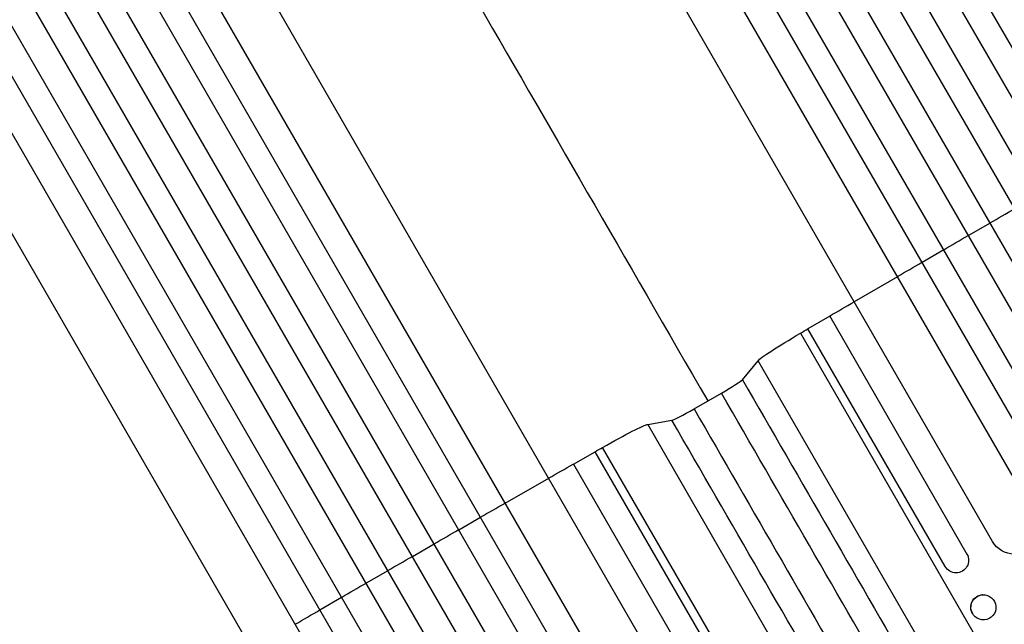
# Model space of a CAD drawing. Units: millimetres. Extents: x -3959 to 4554, y -3943 to 3893.
# Drawn here: x 1736 to 2325, y -1689 to -1328 of the extents above; entities that cross this region are included whole.
import ezdxf

# ---------------------------------------------------------------- set-up
doc = ezdxf.new("R2010")
doc.units = ezdxf.units.MM
doc.header["$LTSCALE"] = 20
doc.layers.add('2d', color=230, linetype='Continuous')

msp = doc.modelspace()

# ---------------------------------------------------------------- linework, layer by layer
at = {"layer": '2d'}
for p, q in [((2461.31, -1572.01), (1753.05, -345.28)), ((2448.32, -1579.51), (1739.86, -352.43)), ((2434.63, -1589.8), (1724.99, -360.67)), ((2421.64, -1597.3), (1711.93, -368.05)), ((2406.92, -1605.8), (1697.21, -376.55)), ((2393.92, -1613.3), (1684.28, -384.17)), ((2378.17, -1620.01), (1669.71, -392.93)), ((2365.18, -1627.51), (1656.92, -400.78)), ((2344.01, -1624.85), (1645.46, -414.93)), ((2318.03, -1639.85), (1620.22, -431.2)), ((2135.22, -1745.4), (1437.4, -536.75)), ((2100.96, -1780.06), (1392.7, -553.33)), ((2109.24, -1760.4), (1410.69, -550.47)), ((2087.97, -1787.56), (1379.51, -560.48)), ((2074.28, -1797.85), (1364.64, -568.71)), ((2061.29, -1805.35), (1351.58, -576.1)), ((2046.57, -1813.85), (1336.86, -584.6)), ((2033.58, -1821.35), (1323.93, -592.21)), ((2017.82, -1828.06), (1309.36, -600.98)), ((2004.83, -1835.56), (1296.57, -608.83)), ((1983.66, -1832.9), (1285.11, -622.97)), ((1957.68, -1847.9), (1259.87, -639.25)), ((2316.51, -1449.21), (2303.52, -1456.71)), ((2288.81, -1465.25), (2275.82, -1472.75)), ((2261.17, -1481.37), (2235.19, -1496.37)), ((2220.55, -1505.01), (2207.56, -1512.51)), ((2220.55, -1505.01), (2302.69, -1647.29)), ((2289.7, -1654.79), (2207.56, -1512.51)), ((2203.07, -1515.12), (2376.67, -1815.81)), ((2168.29, -1542.95), (2177.68, -1531.58)), ((2340.98, -1814.42), (2177.68, -1531.58)), ((2139.37, -1560.42), (2155.76, -1550.96)), ((2111.63, -1569.72), (2126.17, -1567.27)), ((2111.63, -1569.72), (2274.92, -1852.55)), ((2258.28, -1884.16), (2084.68, -1583.47)), ((2067.18, -1593.56), (2080.17, -1586.06)), ((2162.32, -1728.34), (2080.17, -1586.06)), ((2067.18, -1593.56), (2149.33, -1735.84)), ((2026.39, -1616.91), (2052.38, -1601.91)), ((1998.61, -1632.79), (2011.6, -1625.29)), ((1970.88, -1648.76), (1983.87, -1641.26)), ((1956.16, -1657.26), (1943.17, -1664.76)), ((1928.46, -1673.29), (1915.47, -1680.79)), ((2312, -1671.64), (2311.88, -1671.65)), ((2313.15, -1686.7), (2313.02, -1686.71))]:
    msp.add_line(p, q, dxfattribs=at)
at = {"layer": '2d', "extrusion": (0, 0, -1)}
for centre, major_axis, ratio, start_param, end_param in [((2352.6, -1494.73), (952.63, 550), 0.052336, 4.704662, 4.720116), ((2352.6, -1494.73), (952.63, 550), 0.052336, 4.675562, 4.691024), ((2352.6, -1494.73), (952.63, 550), 0.052336, 4.646432, 4.661913), ((2352.6, -1494.73), (952.63, 550), 0.052336, 4.603538, 4.619072), ((2352.6, -1494.73), (952.63, 550), 0.052336, 4.585046, 4.58981), ((2207.82, -1514.48), (30.31, 17.5), 0.052336, 3.281219, 4.585046), ((2081.74, -1587.27), (30.31, 17.5), 0.052336, -1.443453, -0.139626), ((1992.25, -1702.78), (952.63, 550), 0.052336, -1.448216, -1.443453), ((1992.25, -1702.78), (952.63, 550), 0.052336, -1.477478, -1.461944), ((1992.25, -1702.78), (952.63, 550), 0.052336, -1.520319, -1.504838), ((2331.02, -1632.35), (12.99, 7.5), 0.99863, 0, 3.141593), ((1992.25, -1702.78), (952.63, 550), 0.052336, -1.54943, -1.533969), ((1992.25, -1702.78), (952.63, 550), 0.052336, 4.704663, 4.720117), ((2296.2, -1651.04), (6.5, 3.75), 0.99863, 0, 3.141593), ((1992.25, -1702.78), (952.63, 550), 0.052336, 4.675563, 4.691025), ((2312.45, -1679.18), (-0.57, 7.53), 0.991764, 4.256898, 6.283185), ((1992.25, -1702.78), (952.63, 550), 0.052336, 4.646433, 4.661914)]:
    msp.add_ellipse(centre, major_axis=major_axis, ratio=ratio, start_param=start_param, end_param=end_param, dxfattribs=at)
at = {"layer": '2d'}
for centre, start_param, end_param in [((2155.37, -1550.28), -1.570796, -0.139626), ((2138.98, -1559.74), 3.281219, 4.712389)]:
    msp.add_ellipse(centre, major_axis=(12.99, 7.5), ratio=0.052336, start_param=start_param, end_param=end_param, dxfattribs=at)
msp.add_ellipse((2312.58, -1679.17), major_axis=(-0.57, 7.53), ratio=0.991764, dxfattribs=at)
for points, knots in [([(2266.55, -879.78), (2277.92, -899.47), (2289.71, -919.9), (2314.11, -962.16), (2326.76, -984.06), (2352.63, -1028.88), (2365.9, -1051.85), (2392.9, -1098.62), (2406.67, -1122.47), (2434.57, -1170.79), (2448.73, -1195.32), (2477.28, -1244.77), (2491.7, -1269.76), (2514.06, -1308.49), (2521.97, -1322.17), (2529.88, -1335.87)], [0.007867, 0.007867, 0.007867, 0.007867, 8.663564, 8.663564, 17.405266, 17.405266, 26.141944, 26.141944, 34.876395, 34.876395, 43.609996, 43.609996, 52.34437, 52.34437, 57.097108, 57.097108, 57.097108, 57.097108]), ([(1766.04, -1776.87), (1751.62, -1751.89), (1737.21, -1726.94), (1708.5, -1677.21), (1694.17, -1652.38), (1665.86, -1603.35), (1651.86, -1579.1), (1624.33, -1531.42), (1610.78, -1507.95), (1584.26, -1462.02), (1571.27, -1439.52), (1545.99, -1395.73), (1533.67, -1374.4), (1515.3, -1342.57), (1508.94, -1331.57), (1502.72, -1320.78)], [0, 0, 0, 0, 8.666522, 8.666522, 17.40956, 17.40956, 26.145623, 26.145623, 34.879376, 34.879376, 43.613206, 43.613206, 52.348433, 52.348433, 57.08924, 57.08924, 57.08924, 57.08924])]:
    msp.add_open_spline(points, degree=3, knots=knots, dxfattribs=at)
for points in [[(1879.99, -1092.23), (1956.8, -1225.28), (2050.22, -1387.09), (2147.57, -1555.69)], [(2168.29, -1542.95), (2203.4, -1603.77), (2238.51, -1664.59), (2273.63, -1725.41)], [(2261.1, -1733.42), (2225.99, -1672.6), (2190.87, -1611.78), (2155.76, -1550.96)], [(2139.37, -1560.42), (2174.49, -1621.24), (2209.6, -1682.06), (2244.72, -1742.88)], [(2231.51, -1749.73), (2196.4, -1688.91), (2161.29, -1628.09), (2126.17, -1567.27)]]:
    msp.add_open_spline(points, degree=3, dxfattribs=at)

doc.saveas('drawing.dxf')
